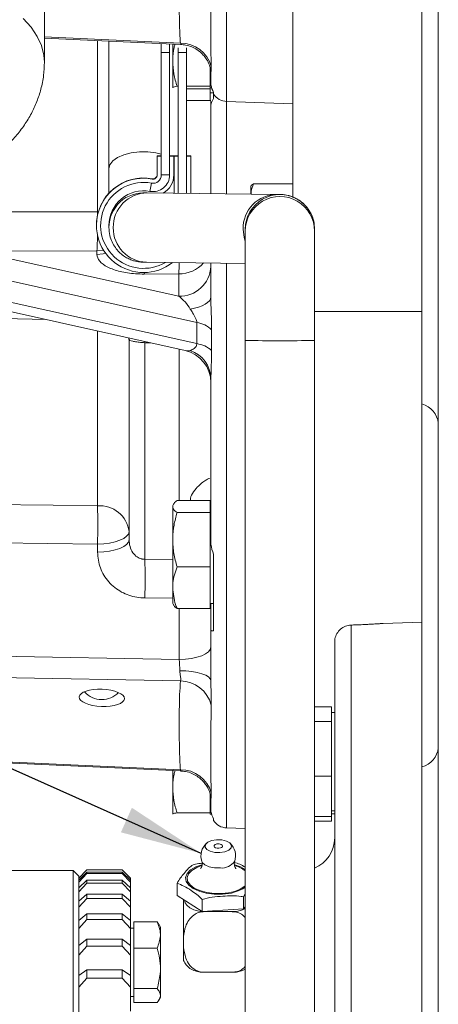
# Model space of a CAD drawing. Units: millimetres. Extents: x 11 to 1180, y 5 to 832.
# Drawn here: x 911 to 926, y 201 to 237 of the extents above; entities that cross this region are included whole.
import ezdxf

# ---------------------------------------------------------------- set-up
doc = ezdxf.new("R2010")
doc.units = ezdxf.units.MM
doc.layers.add('SLD-0', color=7, linetype='Continuous')
doc.dimstyles.new('SLDDIMSTYLE2', dxfattribs={"dimtxt": 0, "dimasz": 3, "dimexe": 0, "dimexo": 0.0625, "dimgap": 0, "dimtad": 0, "dimtih": 1, "dimtoh": 1, "dimdec": 0, "dimrnd": 1e-09, "dimzin": 0, "dimdsep": 46, "dimtxsty": 'Standard', "dimsah": 1, "dimcen": 0.09, "dimadec": 0, "dimazin": 0, "dimtfac": 3, "dimtdec": 0, "dimtofl": 0, "dimtmove": 0, "dimatfit": 3, "dimfxl": 0, "dimfrac": 2, "dimtolj": 1, "dimtzin": 0, "dimarcsym": 0})

msp = doc.modelspace()

# ---------------------------------------------------------------- linework, layer by layer
at = {"color": 8, "linetype": 'Continuous', "lineweight": 15}
for p, q in [((918.15656, 285.82702), (918.15656, 234.14387)), ((911.4745, 236.50661), (916.46301, 236.27923)), ((913.41937, 230.1028), (913.41937, 236.37283)), ((918.15656, 234.14387), (918.15656, 230.75705)), ((916.38049, 232.14009), (916.38049, 230.77755)), ((916.68529, 230.77403), (916.68529, 232.14009)), ((913.41937, 230.1028), (913.45405, 230.1023)), ((913.41937, 230.1028), (913.42086, 229.97127)), ((909.41412, 228.55219), (916.39843, 227)), ((913.39844, 228.66261), (909.49247, 228.6536)), ((918.15656, 228.21688), (918.15656, 207.51343)), ((917.06033, 226.04209), (909.23169, 227.78193)), ((915.13961, 227.87316), (915.13562, 227.81582)), ((909.11983, 227.03043), (917.06033, 225.26574)), ((913.41937, 219.32323), (913.41937, 225.72695)), ((915.15714, 225.34075), (915.15655, 225.30007)), ((915.36611, 225.29431), (915.15655, 225.30007)), ((916.41937, 219.51486), (916.41937, 225.06023)), ((915.15655, 217.3627), (916.17749, 217.34976)), ((916.17749, 215.92972), (915.15655, 215.94185)), ((916.41937, 213.68678), (916.41937, 215.55362)), ((922.71712, 180.50927), (922.71712, 214.94866)), ((910.03294, 209.94188), (916.46301, 209.64879))]:
    msp.add_line(p, q, dxfattribs=at)
at = {"color": 7, "linetype": 'Continuous', "lineweight": 15}
for p, q in [((925.3175, 285.22894), (925.3175, 223.05433)), ((911.4745, 235.58742), (911.4745, 282.77997)), ((925.9175, 126.60716), (925.9175, 282.45878)), ((920.5775, 230.6227), (920.5775, 265.05209)), ((911.4745, 236.46148), (916.46593, 236.23397)), ((913.84049, 236.35364), (913.84049, 231.66974)), ((915.76074, 235.93991), (915.76074, 236.26612)), ((916.06553, 235.93991), (916.06553, 236.25222)), ((916.17749, 236.24712), (916.17749, 235.62097)), ((916.38049, 236.10941), (916.38049, 235.93991)), ((916.68529, 236.10941), (916.68529, 235.93991)), ((916.06553, 235.93991), (915.76074, 235.93991)), ((915.76074, 235.93991), (915.76074, 232.14009)), ((916.06553, 235.93991), (916.06553, 232.14009)), ((916.68529, 235.93991), (916.38049, 235.93991)), ((916.38049, 232.14009), (916.38049, 235.93991)), ((916.68529, 232.14009), (916.68529, 235.93991)), ((916.17749, 234.64986), (916.17749, 235.62097)), ((917.55749, 235.37149), (917.55749, 234.6979)), ((917.5775, 234.83115), (917.5775, 235.24257)), ((916.18797, 234.64607), (916.17749, 234.64986)), ((916.17749, 234.64793), (916.1786, 234.646)), ((916.38049, 234.6979), (916.33826, 234.6979)), ((917.55749, 234.6979), (916.68529, 234.6979)), ((917.55749, 234.6979), (917.55749, 234.64986)), ((917.55749, 234.64986), (917.55749, 234.60181)), ((917.55749, 234.64793), (917.61793, 234.64793)), ((917.55749, 234.60181), (916.68529, 234.60181)), ((917.55749, 234.60181), (917.55749, 234.17744)), ((917.55749, 234.45368), (917.65689, 234.45368)), ((917.67749, 234.47681), (917.67749, 234.41184)), ((917.67749, 234.41184), (917.67749, 234.25395)), ((917.55749, 234.17744), (916.68529, 234.17744)), ((917.5775, 233.95838), (917.5775, 234.09975)), ((917.5775, 230.76373), (917.5775, 233.95838)), ((918.15656, 234.14387), (920.5775, 234.05932)), ((915.76074, 232.153), (915.60833, 232.153)), ((915.60833, 232.153), (915.60833, 232.14009)), ((915.60833, 232.14009), (915.60833, 231.44768)), ((915.76074, 232.14009), (915.60833, 232.14009)), ((915.76074, 232.14009), (915.76074, 231.44768)), ((916.21793, 232.153), (916.06553, 232.153)), ((916.06553, 231.44768), (916.06553, 232.14009)), ((916.21793, 232.14009), (916.06553, 232.14009)), ((916.21793, 232.153), (916.21793, 232.14009)), ((916.21793, 231.44768), (916.21793, 232.14009)), ((916.38049, 232.153), (916.2281, 232.153)), ((916.2281, 232.153), (916.2281, 232.14009)), ((916.2281, 232.14009), (916.2281, 230.77931)), ((916.38049, 232.14009), (916.2281, 232.14009)), ((916.8377, 232.153), (916.68529, 232.153)), ((916.8377, 232.14009), (916.68529, 232.14009)), ((916.8377, 232.153), (916.8377, 232.14009)), ((916.8377, 230.77227), (916.8377, 232.14009)), ((913.84049, 231.66974), (913.84049, 230.78361)), ((915.76074, 231.44768), (916.06553, 231.44768)), ((915.3439, 230.84847), (915.39991, 231.14808)), ((915.42793, 231.31078), (915.42793, 231.29788)), ((919.13749, 231.12233), (920.5775, 231.12233)), ((920.00572, 230.73571), (915.24458, 230.79066)), ((919.03749, 230.74688), (919.03749, 230.97945)), ((913.3833, 229.61301), (913.3833, 229.60011)), ((913.84049, 229.60011), (913.84049, 229.52355)), ((918.8405, 229.46299), (918.8405, 229.38938)), ((918.8405, 229.38938), (918.8405, 225.37786)), ((921.38049, 229.38938), (921.38049, 229.46299)), ((921.38049, 225.37786), (921.38049, 229.38938)), ((913.39844, 228.53484), (913.39844, 228.66261)), ((915.21527, 228.25083), (918.8405, 228.20899)), ((917.5775, 226.9801), (917.5775, 228.22356)), ((916.39843, 227.81867), (915.13562, 227.81582)), ((916.39843, 227), (916.39843, 227.81867)), ((909.41384, 226.61713), (916.63783, 225.01168)), ((921.38049, 226.44745), (925.3175, 226.44745)), ((914.56916, 225.47142), (914.57083, 225.41274)), ((914.57749, 218.07936), (914.57749, 225.41341)), ((915.15655, 225.30007), (915.15655, 217.3627)), ((918.8405, 225.37786), (918.8405, 196.52765)), ((921.38049, 196.52765), (921.38049, 225.37786)), ((917.5775, 218.00689), (917.5775, 223.977)), ((917.55749, 219.51486), (916.33826, 219.51486)), ((917.55749, 219.51486), (917.55749, 219.29259)), ((916.20411, 219.38034), (916.17749, 219.33424)), ((916.17749, 219.33424), (916.17749, 219.29259)), ((916.17749, 219.29259), (916.17749, 218.08001)), ((917.5775, 219.33424), (917.55749, 219.33424)), ((917.55749, 219.29259), (917.55749, 219.07032)), ((917.55749, 219.07032), (916.33826, 219.07032)), ((917.55749, 219.07032), (917.55749, 218.08001)), ((916.17749, 216.32166), (916.17749, 218.08001)), ((917.55749, 218.08001), (917.55749, 217.08969)), ((913.41937, 217.91728), (909.39656, 217.96328)), ((913.41937, 217.62312), (913.41937, 217.91728)), ((917.67749, 217.54611), (917.67749, 214.73328)), ((917.55749, 217.08969), (916.33826, 217.08969)), ((917.55749, 217.08969), (917.55749, 216.32166)), ((916.17749, 216.32166), (916.17749, 215.73424)), ((917.55749, 216.32166), (917.55749, 215.55362)), ((916.17749, 215.73424), (916.20411, 215.68814)), ((917.55749, 215.55362), (916.33826, 215.55362)), ((917.55749, 215.73424), (917.67749, 215.73424)), ((917.5775, 214.77586), (917.5775, 215.73424)), ((917.5775, 212.9147), (917.5775, 214.77586)), ((925.3175, 215.0592), (923.89656, 215.00958)), ((897.65655, 214.04346), (916.41937, 213.68678)), ((922.11749, 195.39882), (922.11749, 214.32798)), ((916.46301, 212.90328), (897.65655, 213.26079)), ((921.99749, 211.94767), (921.38049, 211.94767)), ((921.99749, 211.94767), (921.99749, 211.68007)), ((922.11749, 211.74077), (921.99749, 211.74077)), ((921.99749, 211.68007), (921.99749, 211.41246)), ((921.99749, 211.41246), (921.38049, 211.41246)), ((921.99749, 211.41246), (921.99749, 210.409)), ((921.99749, 210.409), (921.99749, 209.40555)), ((910.03294, 209.89676), (916.46593, 209.60354)), ((925.3175, 209.75069), (925.3175, 183.75803)), ((916.17749, 209.61669), (916.17749, 208.99053)), ((921.99749, 209.40555), (921.38049, 209.40555)), ((921.99749, 209.40555), (921.99749, 208.66971)), ((916.17749, 208.01942), (916.17749, 208.99053)), ((917.55749, 208.74105), (917.55749, 208.06747)), ((921.99749, 208.66971), (921.99749, 207.93386)), ((917.5775, 208.20072), (917.5775, 208.61214)), ((916.18797, 208.01564), (916.17749, 208.01942)), ((916.17749, 208.0175), (916.1786, 208.01557)), ((917.55749, 208.06747), (916.33826, 208.06747)), ((917.55749, 208.06747), (917.55749, 208.01942)), ((917.55749, 208.0175), (917.61793, 208.0175)), ((921.99749, 207.93386), (921.38049, 207.93386)), ((921.99749, 208.14077), (922.11749, 208.14077)), ((921.99749, 208.0319), (922.11749, 208.0319)), ((921.99749, 207.93386), (921.99749, 207.76724)), ((917.67749, 207.84638), (917.67749, 207.7814)), ((921.99749, 207.76724), (921.38049, 207.76724)), ((918.15656, 207.51343), (918.8405, 207.48955)), ((912.53108, 205.94715), (895.2985, 205.94715)), ((912.73108, 205.74715), (912.53108, 205.94715)), ((912.53108, 195.69598), (912.53108, 205.94715)), ((913.03108, 205.97745), (912.73108, 205.67745)), ((913.03108, 205.97588), (912.73108, 205.67432)), ((912.73108, 205.60387), (913.03108, 205.89393)), ((913.03108, 205.84186), (912.73108, 205.53066)), ((912.73108, 195.55455), (912.73108, 205.74715)), ((914.33108, 205.97745), (913.03108, 205.97745)), ((913.03108, 205.97745), (913.03108, 205.97588)), ((914.33108, 205.97588), (913.03108, 205.97588)), ((913.03108, 205.89393), (913.03108, 205.84186)), ((914.33108, 205.89393), (913.03108, 205.89393)), ((914.33108, 205.84186), (913.03108, 205.84186)), ((914.63109, 205.67745), (914.33108, 205.97745)), ((914.33108, 205.97588), (914.33108, 205.97745)), ((914.63109, 205.67432), (914.33108, 205.97588)), ((914.33108, 205.84186), (914.33108, 205.89393)), ((914.33108, 205.89393), (914.63109, 205.60387)), ((914.63109, 205.53066), (914.33108, 205.84186)), ((912.73108, 205.31976), (913.03108, 205.59653)), ((913.03108, 205.49271), (912.73108, 205.17378)), ((913.03108, 205.59653), (913.03108, 205.49271)), ((914.33108, 205.59653), (913.03108, 205.59653)), ((914.33108, 205.49271), (913.03108, 205.49271)), ((914.33108, 205.49271), (914.33108, 205.59653)), ((914.33108, 205.59653), (914.63109, 205.31976)), ((914.63109, 205.17378), (914.33108, 205.49271)), ((914.63109, 205.67745), (914.63109, 205.67432)), ((914.63109, 205.67432), (914.63109, 205.60573)), ((914.63109, 205.60387), (914.63109, 205.53066)), ((914.63109, 205.53066), (914.63109, 205.3236)), ((916.33698, 205.48048), (916.33698, 205.03599)), ((912.73108, 204.82373), (913.03108, 205.08551)), ((913.03108, 205.08551), (913.03108, 204.93057)), ((914.33108, 205.08551), (913.03108, 205.08551)), ((914.33108, 204.93057), (914.33108, 205.08551)), ((914.33108, 205.08551), (914.63109, 204.82373)), ((914.63109, 205.31976), (914.63109, 205.17378)), ((914.63109, 205.17378), (914.63109, 204.82772)), ((917.26058, 204.44906), (916.33698, 205.03599)), ((918.77221, 204.98735), (918.8405, 205.09185)), ((913.03108, 204.93057), (912.73108, 204.60589)), ((914.33108, 204.93057), (913.03108, 204.93057)), ((914.63109, 204.60589), (914.33108, 204.93057)), ((914.63109, 204.82373), (914.63109, 204.60589)), ((916.57861, 204.88243), (916.57861, 203.52058)), ((917.26058, 204.89355), (917.26058, 204.44906)), ((918.77221, 204.98735), (918.77221, 204.54286)), ((912.73108, 204.11884), (913.03108, 204.36401)), ((913.03108, 204.36401), (913.03108, 204.15892)), ((914.33108, 204.36401), (913.03108, 204.36401)), ((914.33108, 204.15892), (914.33108, 204.36401)), ((914.33108, 204.36401), (914.63109, 204.11884)), ((914.63109, 204.60589), (914.63109, 204.12165)), ((918.77221, 204.54286), (917.26058, 204.44906)), ((917.34062, 204.44378), (918.35661, 204.44378)), ((918.8405, 204.62191), (918.77221, 204.54286)), ((913.03108, 204.15892), (912.73108, 203.83048)), ((914.33108, 204.15892), (913.03108, 204.15892)), ((914.63109, 203.83048), (914.33108, 204.15892)), ((914.63109, 204.11884), (914.63109, 203.83048)), ((914.75108, 204.06667), (914.75108, 203.10585)), ((915.61108, 204.06667), (914.75108, 204.06667)), ((915.61108, 204.06667), (915.67221, 203.97263)), ((915.73108, 203.88072), (915.67656, 203.97514)), ((914.75108, 203.83745), (914.63109, 203.83745)), ((914.63109, 203.83048), (914.63109, 203.21015)), ((915.73108, 201.29419), (915.73108, 203.88072)), ((912.73108, 203.20944), (913.03108, 203.43649)), ((913.03108, 203.43649), (913.03108, 203.1825)), ((914.33108, 203.43649), (913.03108, 203.43649)), ((914.33108, 203.1825), (914.33108, 203.43649)), ((914.33108, 203.43649), (914.63109, 203.20944)), ((914.63109, 203.20944), (914.63109, 202.85234)), ((916.57861, 203.52058), (916.57861, 203.14454)), ((913.03108, 203.1825), (912.73108, 202.85234)), ((914.33108, 203.1825), (913.03108, 203.1825)), ((914.63109, 202.85234), (914.33108, 203.1825)), ((914.63109, 202.85234), (914.63109, 202.09924)), ((915.61108, 203.10585), (914.75108, 203.10585)), ((914.75108, 203.10585), (914.75108, 201.62663)), ((916.57861, 203.14454), (916.57861, 202.6594)), ((912.73108, 202.10113), (913.03108, 202.30867)), ((913.03108, 202.30867), (913.03108, 202.00735)), ((914.33108, 202.30867), (913.03108, 202.30867)), ((914.33108, 202.00735), (914.33108, 202.30867)), ((914.33108, 202.30867), (914.63109, 202.10113)), ((917.34062, 202.22134), (918.35661, 202.22134)), ((913.03108, 202.00735), (912.73108, 201.6775)), ((914.33108, 202.00735), (913.03108, 202.00735)), ((914.63109, 201.6775), (914.33108, 202.00735)), ((914.63109, 202.10113), (914.63109, 201.6775)), ((914.63109, 201.6775), (914.63109, 200.79613)), ((915.61108, 201.62663), (914.75108, 201.62663)), ((914.75108, 201.62663), (914.75108, 201.10823)), ((914.63109, 201.33745), (914.75108, 201.33745)), ((915.61108, 201.10823), (914.75108, 201.10823)), ((915.67241, 201.19257), (915.73108, 201.29419))]:
    msp.add_line(p, q, dxfattribs=at)
at = {"color": 8, "linetype": 'Continuous', "lineweight": 15, "flags": 128}
for points in [[(910.69031, 237.18841), (910.98364, 236.86226), (911.20966, 236.52844), (911.367, 236.18897), (911.45473, 235.84588), (911.4745, 235.58545)], [(913.84049, 231.66974), (913.8774, 231.82094), (913.98596, 231.96336), (914.15989, 232.08871), (914.38906, 232.18972), (914.66015, 232.2605), (914.95741, 232.29695), (915.26357, 232.29695), (915.56085, 232.2605), (915.76074, 232.21246)], [(909.75394, 230.09676), (911.79491, 230.10011), (913.41937, 230.1028)], [(918.8405, 229.0107), (918.79478, 229.161), (918.75898, 229.4649)], [(913.64284, 228.6895), (913.62955, 228.68683), (913.39844, 228.66261)], [(913.71718, 228.57938), (913.62955, 228.55906), (913.39844, 228.53484)], [(911.52911, 226.14704), (911.02101, 226.16099), (909.41412, 226.20509)], [(917.92639, 206.04563), (917.71415, 206.05047), (917.51813, 206.09016), (917.36197, 206.15992), (917.2645, 206.25133), (917.24419, 206.29359)]]:
    msp.add_lwpolyline(points, dxfattribs=at)
at = {"color": 7, "linetype": 'Continuous', "lineweight": 15, "flags": 128}
for points in [[(917.5775, 226.9801), (917.56423, 226.90899), (917.52472, 226.83945), (917.45986, 226.77302), (917.37106, 226.71117), (917.26031, 226.65526), (917.13003, 226.60654), (916.98312, 226.56607), (916.82281, 226.53475)], [(909.39656, 219.3727), (911.79432, 219.34315), (913.41937, 219.32323)], [(914.57749, 218.37353), (914.55545, 218.28642), (914.49011, 218.20251), (914.38389, 218.12489), (914.2407, 218.0564), (914.06578, 217.99957), (913.86558, 217.95647), (913.64743, 217.92871), (913.41937, 217.91728)], [(914.57749, 218.07936), (914.55545, 217.99225), (914.49011, 217.90835), (914.38389, 217.83072), (914.2407, 217.76223), (914.06578, 217.7054), (913.86558, 217.66231), (913.64743, 217.63454), (913.41937, 217.62312)], [(917.5775, 214.14302), (917.55544, 214.05591), (917.49012, 213.972), (917.3839, 213.89438), (917.2407, 213.82589), (917.06578, 213.76906), (916.86558, 213.72597), (916.64744, 213.6982), (916.41937, 213.68678)], [(917.5775, 212.9147), (917.55585, 212.98328), (917.4917, 213.04939), (917.38737, 213.11064), (917.24662, 213.16482), (917.07451, 213.20998), (916.87726, 213.24449), (916.66199, 213.26711), (916.43645, 213.27701)], [(917.91064, 206.60953), (917.72072, 206.61588), (917.55026, 206.65693), (917.42523, 206.72643), (917.36465, 206.81382), (917.37775, 206.90577), (917.46254, 206.9883), (917.60611, 207.04884), (917.78659, 207.07816), (917.97652, 207.07182), (918.14696, 207.03077), (918.272, 206.96126), (918.33257, 206.87388), (918.31947, 206.78192), (918.23469, 206.6994), (918.09112, 206.63886), (917.91064, 206.60953)], [(917.86845, 206.76892), (917.80772, 206.77095), (917.7532, 206.78407), (917.71322, 206.8063), (917.69385, 206.83424), (917.69804, 206.86365), (917.7102, 206.87872)], [(917.98702, 206.87872), (918.00337, 206.85345), (917.99919, 206.82405), (917.97207, 206.79766), (917.92616, 206.7783), (917.86845, 206.76892)], [(918.00105, 205.08732), (917.70047, 205.08705), (917.4092, 205.12299), (917.14554, 205.19287), (916.92606, 205.2923), (916.76454, 205.41503), (916.67114, 205.55336), (916.65173, 205.69858), (916.70752, 205.84159), (916.835, 205.97337), (917.02618, 206.08568), (917.24986, 206.16619)], [(917.99392, 205.11427), (917.7074, 205.11402), (917.42976, 205.14827), (917.17845, 205.21488), (916.96923, 205.30966), (916.81527, 205.42665), (916.72625, 205.5585), (916.70774, 205.69693), (916.76091, 205.83324), (916.88244, 205.95886), (917.06467, 206.0659), (917.2364, 206.1305)], [(918.45446, 206.1642), (918.66789, 206.08711), (918.8405, 205.98943)]]:
    msp.add_lwpolyline(points, dxfattribs=at)
at = {"color": 7, "linetype": 'Continuous', "lineweight": 15}
for centre, radius, start, end in [((916.4733, 235.1195), 1.15977, 15.284969, 90.508189), ((918.17749, 234.7435), 0.6, 213.55731, 268), ((915.45593, 231.44768), 0.6096, 259.409759, 0.000185), ((915.45593, 231.4477), 0.30481, 259.411022, 359.997992), ((915.45594, 231.46057), 0.15239, 259.407407, 0.005328), ((915.45594, 231.44767), 0.15238, 259.406491, 0.006244), ((915.45594, 231.44768), 0.76199, 299.412984, 0.000723), ((915.11049, 229.61301), 1.72719, 79.409543, 180.000017), ((915.11049, 229.60011), 1.72719, 79.409509, 308.037605), ((916.43067, 228.14769), 1.14814, 268.391151, 357.26503), ((916.91001, 225.04443), 1.00892, 46.45293, 81.431445), ((916.92508, 224.27219), 1.00271, 47.297462, 82.247772), ((916.37749, 223.84026), 1.2, 0, 77.499374), ((916.45442, 223.95498), 1.1233, 1.123114, 70.855308), ((925.0948, 222.25734), 0.82752, 6.183151, 74.388243), ((913.49861, 218.23887), 1.08725, 7.11457, 94.179456), ((891.14019, 218.62026), 22.29027, 358.192755, 1.807245), ((893.2873, 216.65227), 21.88079, 358.139395, 1.860605), ((916.43645, 211.70633), 1.19725, 15.158696, 88.728927), ((913.57749, 213.06883), 0.85, 221.523011, 270), ((913.57749, 213.06883), 0.85, 270, 315.836909), ((925.10379, 210.54127), 0.81896, 285.12659, 353.51275), ((916.47329, 208.48906), 1.15978, 15.284972, 90.507801), ((918.17749, 208.11306), 0.6, 213.55731, 268), ((917.84861, 206.48826), 0.635, 132.992112, 197.826185), ((917.84861, 206.72995), 0.2032, 93.550792, 132.93206), ((917.84861, 206.72995), 0.2032, 47.06794, 93.550792), ((917.84861, 206.48826), 0.635, 342.173815, 47.007888), ((920.91749, 207.14745), 1.2, 292.695484, 0), ((918.19257, 205.12949), 1.03624, 51.298381, 74.850788), ((917.98429, 206.58927), 1.47504, 270.374038, 305.48324), ((917.97823, 206.70041), 1.61326, 270.810443, 302.309185), ((917.34061, 202.9769), 0.8255, 202.619865, 215.905356)]:
    msp.add_arc(centre, radius, start, end, dxfattribs=at)
at = {"color": 8, "linetype": 'Continuous', "lineweight": 15}
for centre, radius, start, end in [((915.11049, 229.6001), 1.5748, 79.409818, 300.471716), ((915.1105, 229.60009), 1.27001, 79.410034, 179.999276), ((915.11049, 229.52354), 1.27, 85.050015, 179.999659), ((915.24531, 229.54299), 1.24768, 90.03319, 181.062301), ((920.00647, 229.48801), 1.24771, 90.060379, 181.061129), ((920.11049, 229.46299), 1.27, 359.999984, 180.000016), ((920.11049, 229.38939), 1.27, 359.999715, 180.000285), ((902.7697, 229.33068), 10.64972, 356.40342, 359.567085), ((915.25003, 229.50265), 1.2523, 179.212683, 268.409611), ((907.17036, 228.41584), 9.24738, 356.297474, 358.891721), ((916.39191, 229.06171), 1.24305, 270.3007, 317.79344), ((920.11049, 395.44945), 170.07633, 269.5721562, 270.4278438), ((917.98376, 206.60613), 0.56343, 264.155298, 326.476294)]:
    msp.add_arc(centre, radius, start, end, dxfattribs=at)
at = {"color": 7, "linetype": 'Continuous', "lineweight": 15}
for centre, major_axis, ratio, start_param, end_param in [((916.37749, 226.46053), (-0.50804, 0.63334), 0.50402381, 4.43703859, 5.23847608), ((916.37749, 213.45985), (-0.02309, 0.60054), 0.09075156, 4.39953579, 5.09639487)]:
    msp.add_ellipse(centre, major_axis=major_axis, ratio=ratio, start_param=start_param, end_param=end_param, dxfattribs=at)
at = {"color": 8, "linetype": 'Continuous', "lineweight": 15}
msp.add_ellipse((916.37749, 225.68418), major_axis=(-0.50804, 0.63334), ratio=0.50402381, start_param=2.58059897, end_param=2.96813409, dxfattribs=at)
at = {"color": 7, "linetype": 'Continuous', "lineweight": 15}
msp.add_ellipse((913.57749, 212.28227), major_axis=(0.82961, -0.03132), ratio=0.37997152, dxfattribs=at)
for points, knots in [([(916.46301, 236.27923), (916.45646, 236.36533), (916.41509, 236.90891), (916.42479, 237.8257), (916.41587, 238.82504), (916.45187, 239.36618), (916.46301, 239.53371)], [0, 0, 0, 0, 0.07919933, 0.49999853, 0.84520984, 1, 1, 1, 1]), ([(917.58144, 237.83858), (917.58019, 237.49821), (917.57801, 236.90606), (917.57665, 236.38246), (917.57915, 236.18511), (917.57923, 236.17907)], [0, 0, 0, 0, 0.567198403, 0.986743335, 1, 1, 1, 1]), ([(916.17749, 235.62097), (916.17771, 235.64284), (916.17939, 235.80849), (916.1973, 236.01898), (916.24779, 236.20103), (916.25953, 236.24338)], [0, 0, 0, 0, 0.10454076, 0.79170742, 1, 1, 1, 1]), ([(916.46504, 236.22838), (916.52786, 236.22527), (916.67058, 236.2182), (916.87801, 236.14937), (917.07407, 236.04567), (917.23416, 235.91855), (917.35857, 235.78151), (917.44864, 235.64636), (917.50835, 235.52506), (917.54535, 235.42323), (917.56611, 235.342), (917.57589, 235.28161), (917.57757, 235.24876), (917.57743, 235.24509), (917.5774, 235.24429)], [0, 0, 0, 0, 0.09160657, 0.20809043, 0.31575625, 0.41535635, 0.50681551, 0.58907308, 0.66045903, 0.72479978, 0.79513804, 0.87430619, 0.97230025, 1, 1, 1, 1]), ([(899.79049, 229.56873), (899.93778, 229.56946), (900.36305, 229.57159), (901.0652, 229.59522), (901.89142, 229.64806), (902.70778, 229.7274), (903.51078, 229.83291), (904.29729, 229.96485), (905.0644, 230.12366), (905.80959, 230.31009), (906.53067, 230.52541), (907.22575, 230.77161), (907.89286, 231.05165), (908.52907, 231.36941), (909.10703, 231.71593), (909.61713, 232.08428), (910.05259, 232.46305), (910.42654, 232.8584), (910.74157, 233.26895), (911.00026, 233.6945), (911.20445, 234.13459), (911.35706, 234.60163), (911.45601, 235.08607), (911.46773, 235.42069), (911.47341, 235.58286)], [0, 0, 0, 0, 0.0257513, 0.07435042, 0.12301211, 0.17179491, 0.22077053, 0.27002206, 0.31964295, 0.36974506, 0.42046005, 0.47193794, 0.52432925, 0.57772878, 0.63202896, 0.68072042, 0.72685203, 0.77019707, 0.8110749, 0.84999111, 0.88745222, 0.92390504, 0.96311996, 1, 1, 1, 1]), ([(916.33826, 234.6979), (916.29333, 234.84781), (916.20264, 235.15038), (916.18593, 235.46316), (916.17749, 235.62097)], [0, 0, 0, 0, 0.4954581, 1, 1, 1, 1]), ([(917.59204, 235.42524), (917.59299, 235.39387), (917.59549, 235.311), (917.58543, 235.23318), (917.58006, 235.23954), (917.5775, 235.24257)], [0, 0, 0, 0, 0.24219809, 0.639791545, 1, 1, 1, 1]), ([(916.17749, 234.64986), (916.17909, 234.65344), (916.18636, 234.6697), (916.27171, 234.68555), (916.33826, 234.6979)], [0, 0, 0, 0, 0.22036397, 1, 1, 1, 1]), ([(917.67749, 234.47681), (917.63564, 234.56422), (917.58255, 234.67509), (917.57838, 234.80389), (917.5775, 234.83115)], [0, 0, 0, 0, 0.78833633, 1, 1, 1, 1]), ([(917.5775, 233.95838), (917.57831, 233.97544), (917.58195, 234.0523), (917.61805, 234.15405), (917.66741, 234.237), (917.67749, 234.25395)], [0, 0, 0, 0, 0.18507619, 0.83350828, 1, 1, 1, 1]), ([(917.5775, 234.09975), (917.57763, 234.11031), (917.57809, 234.14585), (917.56599, 234.18747), (917.55749, 234.21672)], [0, 0, 0, 0, 0.29737427, 1, 1, 1, 1]), ([(919.03749, 230.95634), (919.03713, 230.98311), (919.03657, 231.02424), (919.05687, 231.08033), (919.11042, 231.10823), (919.13749, 231.12233)], [0, 0, 0, 0, 0.47964221, 0.73695724, 1, 1, 1, 1]), ([(919.13749, 231.12233), (919.10154, 231.0317), (919.05268, 230.90851), (919.05252, 230.78053), (919.05247, 230.74671)], [0, 0, 0, 0, 0.73578055, 1, 1, 1, 1]), ([(915.24458, 230.79066), (915.22711, 230.79087), (915.19234, 230.79127), (915.16431, 230.79198), (915.16971, 230.79177), (915.17079, 230.79173)], [0, 0, 0, 0, 0.44692892, 0.88924315, 1, 1, 1, 1]), ([(921.03922, 230.32404), (921.02759, 230.33816), (920.97314, 230.40435), (920.85574, 230.49556), (920.69991, 230.59286), (920.54929, 230.65803), (920.41631, 230.69786), (920.30937, 230.71852), (920.2369, 230.72718), (920.19559, 230.73048), (920.16476, 230.73229), (920.13454, 230.73346), (920.09122, 230.73459), (920.04077, 230.73525), (920.00572, 230.73571)], [0, 0, 0, 0, 0.02999622, 0.14053757, 0.24136537, 0.33150859, 0.40908509, 0.46995371, 0.51287845, 0.54292825, 0.57733017, 0.63735499, 0.74797739, 1, 1, 1, 1]), ([(921.38049, 229.46299), (921.37421, 229.55981), (921.36235, 229.74253), (921.27303, 229.99044), (921.16604, 230.18398), (921.07607, 230.28334), (921.03922, 230.32404)], [0, 0, 0, 0, 0.3055501, 0.57668572, 0.82660118, 1, 1, 1, 1]), ([(913.84049, 229.52355), (913.84685, 229.4268), (913.85885, 229.2442), (913.94725, 228.99546), (914.06623, 228.78856), (914.20915, 228.62058), (914.36407, 228.48995), (914.52134, 228.39391), (914.67164, 228.32846), (914.80469, 228.2887), (914.91161, 228.26802), (914.98409, 228.25936), (915.0254, 228.25605), (915.05624, 228.25425), (915.08643, 228.25308), (915.12979, 228.25194), (915.18022, 228.25129), (915.21527, 228.25083)], [0, 0, 0, 0, 0.1043287, 0.19690629, 0.28223842, 0.36119857, 0.43399627, 0.50039342, 0.55976168, 0.61085017, 0.6509315, 0.6792035, 0.69899381, 0.72164845, 0.76117702, 0.83402998, 1, 1, 1, 1]), ([(915.13562, 227.81582), (915.02736, 227.81803), (914.71817, 227.82434), (914.23262, 227.90057), (913.772, 228.06208), (913.45856, 228.28214), (913.41848, 228.45061), (913.39844, 228.53484)], [0, 0, 0, 0, 0.11780455, 0.33647894, 0.55687426, 0.77845866, 1, 1, 1, 1]), ([(917.5775, 226.9801), (917.57863, 226.88465), (917.58153, 226.63891), (917.6002, 226.23133), (917.60342, 225.93254), (917.60511, 225.77571)], [0, 0, 0, 0, 0.2318209, 0.59681083, 1, 1, 1, 1]), ([(917.06033, 226.04209), (917.05863, 226.0654), (917.05474, 226.1188), (917.00317, 226.24734), (916.9152, 226.38551), (916.85073, 226.48965), (916.82281, 226.53475)], [0, 0, 0, 0, 0.12416278, 0.28452245, 0.69008576, 1, 1, 1, 1]), ([(917.06033, 225.26574), (917.05974, 225.39526), (917.05856, 225.6543), (917.05974, 225.91283), (917.06033, 226.04209)], [0, 0, 0, 0, 0.49999741, 1, 1, 1, 1]), ([(917.60511, 225.77571), (917.60491, 225.64759), (917.60452, 225.39135), (917.60491, 225.1365), (917.60511, 225.00907)], [0, 0, 0, 0, 0.50000051, 1, 1, 1, 1]), ([(915.15655, 225.30007), (915.12046, 225.30219), (915.01717, 225.30825), (914.85428, 225.32636), (914.7006, 225.35428), (914.59702, 225.38564), (914.58404, 225.4041), (914.57749, 225.41341)], [0, 0, 0, 0, 0.114853, 0.32873429, 0.54729394, 0.7715105, 1, 1, 1, 1]), ([(916.82281, 225.01615), (916.87139, 225.03529), (916.93772, 225.06143), (917.01714, 225.13342), (917.0498, 225.18765), (917.06022, 225.23492), (917.06031, 225.26045), (917.06033, 225.26574)], [0, 0, 0, 0, 0.51905271, 0.70862024, 0.85782773, 0.97055503, 1, 1, 1, 1]), ([(917.60511, 225.00907), (917.60483, 224.93581), (917.60401, 224.72261), (917.58792, 224.3661), (917.58114, 224.113), (917.5775, 223.977)], [0, 0, 0, 0, 0.19497918, 0.56743397, 1, 1, 1, 1]), ([(925.3175, 223.05433), (925.3175, 222.7486), (925.3175, 222.13712), (925.3175, 221.13615), (925.3175, 220.10575), (925.3175, 219.05922), (925.3175, 217.97923), (925.3175, 216.87811), (925.3175, 215.77079), (925.3175, 214.67061), (925.3175, 213.5925), (925.3175, 212.54874), (925.3175, 211.54981), (925.3175, 210.60398), (925.3175, 210.03512), (925.3175, 209.75069)], [0, 0, 0, 0, 0.08295691, 0.1659136, 0.241514, 0.31735527, 0.39295549, 0.46855112, 0.54438775, 0.61998311, 0.69555363, 0.77136504, 0.84693572, 0.92346795, 1, 1, 1, 1]), ([(916.83882, 219.51486), (916.83797, 219.51877), (916.81676, 219.61649), (916.91007, 219.79865), (917.07825, 220.02185), (917.27019, 220.18244), (917.42786, 220.28789), (917.49278, 220.31397), (917.52559, 220.32716)], [0, 0, 0, 0, 0.00741687, 0.18539335, 0.409551, 0.63962905, 0.81779481, 1, 1, 1, 1]), ([(916.17749, 219.29259), (916.17769, 219.29786), (916.17916, 219.33776), (916.21424, 219.41298), (916.29667, 219.48069), (916.33826, 219.51486)], [0, 0, 0, 0, 0.070091594, 0.530784794, 1, 1, 1, 1]), ([(916.33826, 219.07032), (916.29333, 219.10641), (916.20264, 219.17927), (916.18593, 219.25459), (916.17749, 219.29259)], [0, 0, 0, 0, 0.49545648, 1, 1, 1, 1]), ([(916.17749, 218.08001), (916.17769, 218.10348), (916.17916, 218.28124), (916.21424, 218.61641), (916.29667, 218.91809), (916.33826, 219.07032)], [0, 0, 0, 0, 0.0700904, 0.5307842, 1, 1, 1, 1]), ([(914.57749, 218.07936), (914.58393, 217.99297), (914.59645, 217.8252), (914.70085, 217.60201), (914.85051, 217.44777), (914.98156, 217.38801), (915.07932, 217.36555), (915.12391, 217.36391), (915.15655, 217.3627)], [0, 0, 0, 0, 0.25211962, 0.489581142, 0.705515397, 0.869348319, 0.904346195, 1, 1, 1, 1]), ([(916.33826, 217.08969), (916.29333, 217.25053), (916.20264, 217.57514), (916.18593, 217.9107), (916.17749, 218.08001)], [0, 0, 0, 0, 0.4954548, 1, 1, 1, 1]), ([(917.67749, 217.54611), (917.63564, 217.6655), (917.58255, 217.81694), (917.57838, 217.97371), (917.5775, 218.00689)], [0, 0, 0, 0, 0.78834037, 1, 1, 1, 1]), ([(915.15655, 215.94185), (915.0588, 215.94763), (914.76072, 215.96524), (914.27814, 216.13732), (913.8048, 216.51425), (913.48098, 217.03237), (913.4399, 217.42626), (913.41937, 217.62312)], [0, 0, 0, 0, 0.10523941, 0.32091471, 0.54379972, 0.77199908, 1, 1, 1, 1]), ([(916.17749, 216.32166), (916.17909, 216.37892), (916.18636, 216.63877), (916.27171, 216.89215), (916.33826, 217.08969)], [0, 0, 0, 0, 0.22036397, 1, 1, 1, 1]), ([(916.33826, 215.55362), (916.3196, 215.60271), (916.22459, 215.85271), (916.19848, 216.11271), (916.17749, 216.32166)], [0, 0, 0, 0, 0.196353151, 1, 1, 1, 1]), ([(916.21005, 215.69157), (916.21455, 215.67991), (916.23264, 215.63306), (916.29295, 215.5877), (916.33826, 215.55362)], [0, 0, 0, 0, 0.248788338, 1, 1, 1, 1]), ([(917.5775, 214.77586), (917.57831, 214.77104), (917.58195, 214.74933), (917.61805, 214.73583), (917.66741, 214.73371), (917.67749, 214.73328)], [0, 0, 0, 0, 0.18507296, 0.83350993, 1, 1, 1, 1]), ([(922.71712, 214.94866), (922.64754, 214.93936), (922.50838, 214.92076), (922.32605, 214.80721), (922.19104, 214.64476), (922.12569, 214.47458), (922.11964, 214.36649), (922.11749, 214.32798)], [0, 0, 0, 0, 0.219611398, 0.43920172, 0.658806647, 0.87842635, 1, 1, 1, 1]), ([(923.85982, 215.00694), (923.86001, 215.00696), (923.86189, 215.00713), (923.84315, 215.00564), (923.79034, 215.00204), (923.67438, 214.9946), (923.49873, 214.98429), (923.27711, 214.97251), (923.02496, 214.96086), (922.82585, 214.95255), (922.71688, 214.94903), (922.69792, 214.94842)], [0, 0, 0, 0, 0.00786596, 0.07519794, 0.19303307, 0.34191028, 0.49821159, 0.65536628, 0.81137832, 0.96716924, 1, 1, 1, 1]), ([(923.89656, 215.00946), (923.89079, 215.00889), (923.87624, 215.00745), (923.7332, 214.99779), (923.46206, 214.98175), (923.10823, 214.96367), (922.8451, 214.95357), (922.71712, 214.94866)], [0, 0, 0, 0, 0.14294213, 0.36114056, 0.57861242, 0.7950421, 1, 1, 1, 1]), ([(923.84842, 215.00577), (923.8502, 215.00597), (923.85568, 215.00658), (923.85736, 215.00673), (923.8585, 215.00683)], [0, 0, 0, 0, 0.32461657, 1, 1, 1, 1]), ([(916.46301, 212.90328), (916.46979, 212.92867), (916.47765, 212.95813), (916.47102, 213.04357), (916.44801, 213.13539), (916.43971, 213.23703), (916.43645, 213.27701)], [0, 0, 0, 0, 0.32534367, 0.37763616, 0.75517376, 1, 1, 1, 1]), ([(916.46301, 209.64879), (916.45646, 209.7349), (916.41509, 210.27847), (916.42479, 211.19528), (916.41587, 212.1946), (916.45187, 212.73575), (916.46301, 212.90328)], [0, 0, 0, 0, 0.07919899, 0.49999829, 0.84520987, 1, 1, 1, 1]), ([(917.5775, 212.9147), (917.5786, 212.83475), (917.58157, 212.6188), (917.59505, 212.30984), (917.59306, 212.11764), (917.59204, 212.0194)], [0, 0, 0, 0, 0.22322689, 0.60296641, 1, 1, 1, 1]), ([(917.58144, 211.20815), (917.58019, 210.86777), (917.57801, 210.27562), (917.57665, 209.75202), (917.57915, 209.55468), (917.57923, 209.54863)], [0, 0, 0, 0, 0.56719969, 0.98674351, 1, 1, 1, 1]), ([(916.17749, 208.99053), (916.17771, 209.01241), (916.17939, 209.17806), (916.1973, 209.38855), (916.24779, 209.5706), (916.25953, 209.61295)], [0, 0, 0, 0, 0.1045425, 0.79170747, 1, 1, 1, 1]), ([(916.46504, 209.59795), (916.52786, 209.59483), (916.67058, 209.58776), (916.87801, 209.51894), (917.07406, 209.41523), (917.23416, 209.28812), (917.35857, 209.15108), (917.44864, 209.01593), (917.50835, 208.89462), (917.54535, 208.7928), (917.56611, 208.71157), (917.57589, 208.65117), (917.57757, 208.61833), (917.57743, 208.61466), (917.5774, 208.61385)], [0, 0, 0, 0, 0.09160654, 0.20809031, 0.31575675, 0.41535668, 0.50681406, 0.58907351, 0.66045952, 0.72479875, 0.79513817, 0.87430411, 0.97230008, 1, 1, 1, 1]), ([(916.33826, 208.06747), (916.29333, 208.21738), (916.20264, 208.51995), (916.18593, 208.83272), (916.17749, 208.99053)], [0, 0, 0, 0, 0.49545631, 1, 1, 1, 1]), ([(917.59204, 208.7948), (917.59299, 208.76343), (917.59549, 208.68057), (917.58543, 208.60274), (917.58006, 208.60911), (917.5775, 208.61214)], [0, 0, 0, 0, 0.242198512, 0.639791633, 1, 1, 1, 1]), ([(916.17749, 208.01942), (916.17909, 208.02301), (916.18636, 208.03926), (916.27171, 208.05511), (916.33826, 208.06747)], [0, 0, 0, 0, 0.22036152, 1, 1, 1, 1]), ([(917.67749, 207.84638), (917.63564, 207.93378), (917.58255, 208.04465), (917.57838, 208.17346), (917.5775, 208.20072)], [0, 0, 0, 0, 0.78834095, 1, 1, 1, 1]), ([(916.92502, 206.1612), (916.871, 206.12295), (916.76153, 206.04544), (916.60687, 205.86491), (916.46397, 205.68986), (916.37949, 205.55057), (916.33698, 205.48048)], [0, 0, 0, 0, 0.27805425, 0.5634504, 0.78032163, 1, 1, 1, 1]), ([(917.25232, 206.21959), (917.17192, 206.21262), (917.06091, 206.203), (916.95439, 206.17024), (916.92502, 206.1612)], [0, 0, 0, 0, 0.724265222, 1, 1, 1, 1]), ([(917.2438, 206.29077), (917.24506, 206.2881), (917.25949, 206.25758), (917.2637, 206.1548), (917.23328, 206.05757), (917.19748, 206.01617), (917.20349, 206.02114), (917.20481, 206.02224)], [0, 0, 0, 0, 0.031779, 0.36312255, 0.67395257, 0.92814348, 1, 1, 1, 1]), ([(918.49304, 206.02162), (918.49424, 206.02065), (918.50107, 206.01513), (918.46307, 206.0579), (918.43253, 206.16), (918.43872, 206.26241), (918.45238, 206.29125), (918.45249, 206.29149)], [0, 0, 0, 0, 0.05928951, 0.33812487, 0.64875133, 0.9970307, 1, 1, 1, 1]), ([(918.8405, 206.06835), (918.84009, 206.06862), (918.77228, 206.11401), (918.63609, 206.18886), (918.50342, 206.23286), (918.43665, 206.255)], [0, 0, 0, 0, 0.00297824, 0.49828099, 1, 1, 1, 1]), ([(916.33698, 205.48048), (916.42183, 205.45084), (916.59377, 205.3908), (916.83669, 205.23493), (917.0611, 205.08267), (917.1938, 204.95686), (917.26058, 204.89355)], [0, 0, 0, 0, 0.27805482, 0.56345169, 0.78031574, 1, 1, 1, 1]), ([(917.26058, 204.89355), (917.38378, 204.92374), (917.63309, 204.98482), (918.11089, 205.01985), (918.49735, 205.03438), (918.74278, 204.99239), (918.77221, 204.98735)], [0, 0, 0, 0, 0.247187814, 0.500200268, 0.94006631, 1, 1, 1, 1]), ([(916.6118, 204.86135), (916.62225, 204.82059), (916.64434, 204.7345), (916.75777, 204.61179), (916.92663, 204.51348), (917.13364, 204.45408), (917.2732, 204.44714), (917.34062, 204.44378)], [0, 0, 0, 0, 0.205058653, 0.433089279, 0.662790491, 0.837098537, 1, 1, 1, 1]), ([(916.57861, 203.52058), (916.59526, 203.65144), (916.62236, 203.86445), (916.75666, 204.1404), (916.92685, 204.31778), (917.1336, 204.42519), (917.27318, 204.43773), (917.34062, 204.44378)], [0, 0, 0, 0, 0.313603942, 0.510499464, 0.708835086, 0.859342205, 1, 1, 1, 1]), ([(918.35661, 204.44378), (918.35971, 204.44379), (918.42924, 204.44396), (918.56481, 204.4571), (918.7305, 204.49986), (918.80731, 204.54292), (918.8405, 204.56153)], [0, 0, 0, 0, 0.01660993, 0.37308061, 0.72913607, 1, 1, 1, 1]), ([(918.35661, 204.44378), (918.35971, 204.44377), (918.42924, 204.44348), (918.56481, 204.41971), (918.7305, 204.34244), (918.80731, 204.26462), (918.8405, 204.231)], [0, 0, 0, 0, 0.01660993, 0.37308118, 0.72913938, 1, 1, 1, 1]), ([(915.61108, 204.06667), (915.64436, 203.98333), (915.71163, 203.81483), (915.74897, 203.48783), (915.66447, 203.25376), (915.61108, 203.10585)], [0, 0, 0, 0, 0.264862864, 0.535467928, 1, 1, 1, 1]), ([(915.61108, 203.10585), (915.6283, 203.0436), (915.67886, 202.86083), (915.72989, 202.54643), (915.73105, 202.10774), (915.65551, 201.80481), (915.61108, 201.62663)], [0, 0, 0, 0, 0.12899555, 0.37873934, 0.63458207, 1, 1, 1, 1]), ([(917.34062, 202.22134), (917.33752, 202.22135), (917.268, 202.22168), (917.13149, 202.24465), (916.95007, 202.33481), (916.77463, 202.49821), (916.62608, 202.77435), (916.59596, 203.00925), (916.57861, 203.14454)], [0, 0, 0, 0, 0.00648549, 0.14567241, 0.28470441, 0.43700673, 0.67576073, 1, 1, 1, 1]), ([(916.67541, 202.49531), (916.70274, 202.46027), (916.76369, 202.38212), (916.92772, 202.29121), (917.13342, 202.2316), (917.27313, 202.22468), (917.34062, 202.22134)], [0, 0, 0, 0, 0.2477532, 0.55254895, 0.7838423, 1, 1, 1, 1]), ([(918.8405, 202.44227), (918.81007, 202.40764), (918.73563, 202.32292), (918.56229, 202.24093), (918.42361, 202.22772), (918.35661, 202.22134)], [0, 0, 0, 0, 0.26328238, 0.64409248, 1, 1, 1, 1]), ([(918.35661, 202.22134), (918.35971, 202.22135), (918.42924, 202.22152), (918.56481, 202.23466), (918.7305, 202.27742), (918.80731, 202.32048), (918.8405, 202.33909)], [0, 0, 0, 0, 0.016609938, 0.373080818, 0.729137784, 1, 1, 1, 1]), ([(915.61108, 201.62663), (915.64436, 201.58166), (915.71163, 201.49076), (915.74897, 201.31433), (915.66447, 201.18804), (915.61108, 201.10823)], [0, 0, 0, 0, 0.26486238, 0.5354679, 1, 1, 1, 1])]:
    msp.add_open_spline(points, degree=3, knots=knots, dxfattribs=at)
at = {"color": 8, "linetype": 'Continuous', "lineweight": 15}
for points, knots in [([(916.46631, 236.24228), (916.47092, 236.24048), (916.48045, 236.23676), (916.46895, 236.26475), (916.46301, 236.27923)], [0, 0, 0, 0, 0.48291856, 1, 1, 1, 1]), ([(917.57923, 236.17907), (917.58031, 235.98755), (917.58182, 235.72248), (917.58982, 235.4898), (917.59204, 235.42524)], [0, 0, 0, 0, 0.72252389, 1, 1, 1, 1]), ([(917.59204, 212.0194), (917.58782, 211.81388), (917.58191, 211.52604), (917.58155, 211.27884), (917.58144, 211.20815)], [0, 0, 0, 0, 0.71404073, 1, 1, 1, 1]), ([(916.46631, 209.61184), (916.47092, 209.61004), (916.48045, 209.60632), (916.46895, 209.63432), (916.46301, 209.64879)], [0, 0, 0, 0, 0.48291699, 1, 1, 1, 1]), ([(917.57923, 209.54863), (917.58031, 209.35712), (917.58182, 209.09205), (917.58982, 208.85937), (917.59204, 208.7948)], [0, 0, 0, 0, 0.7225251, 1, 1, 1, 1])]:
    msp.add_open_spline(points, degree=3, knots=knots, dxfattribs=at)

# ---------------------------------------------------------------- leaders
at = {"layer": 'SLD-0', "color": 218}
msp.add_leader([(917.2204, 206.58084), (821.54049, 249.23487), (818.54049, 249.23487)], dimstyle='SLDDIMSTYLE2', dxfattribs=at)

doc.saveas('drawing.dxf')
